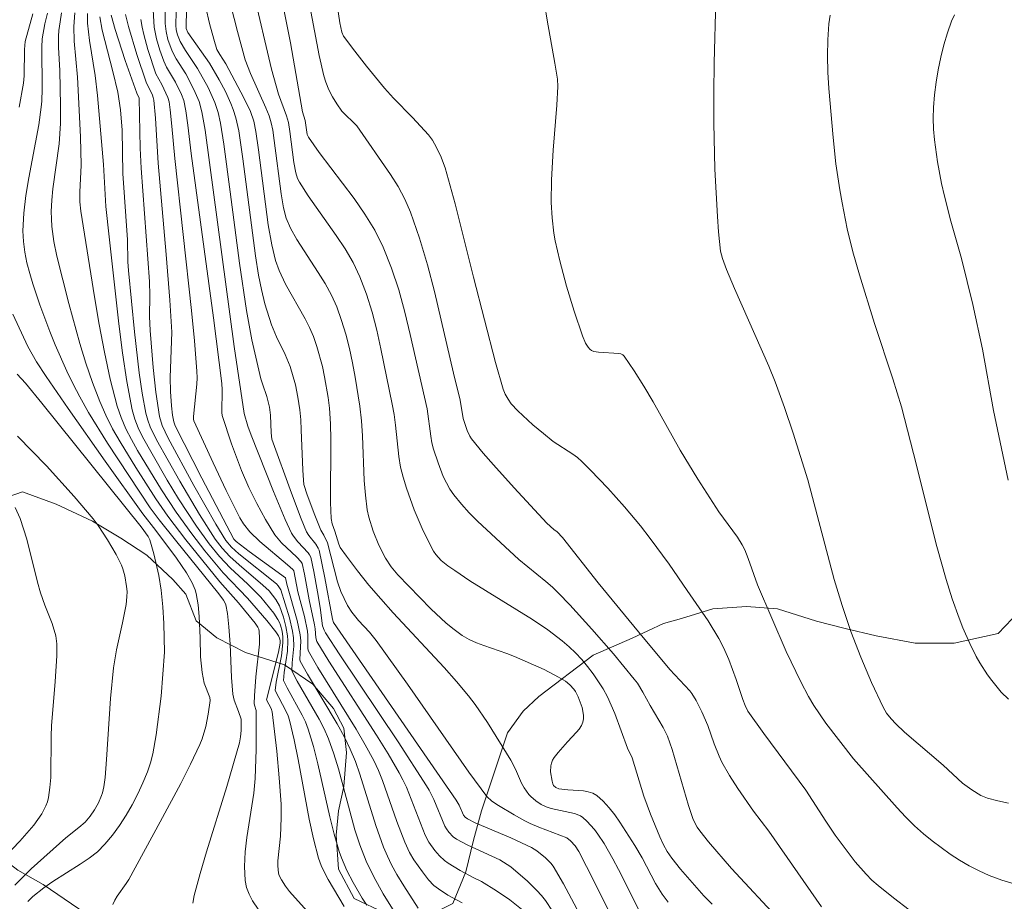
# Model space of a CAD drawing. Units: metres. Extents: x 281196 to 281711, y 1663808 to 1664373.
# Drawn here: x 281341 to 281388, y 1663896 to 1663938 of the extents above; entities that cross this region are included whole.
import ezdxf

# ---------------------------------------------------------------- set-up
doc = ezdxf.new("R2010")
doc.units = ezdxf.units.M
doc.header["$MEASUREMENT"] = 0
for name, color, linetype, lineweight, true_color in [('Curvas_Intermediarias', 7, 'Continuous', 9, 0x783c14), ('Curvas_Mestras', 7, 'Continuous', 20, 0x783c14), ('Vegetacao', 7, 'Orla8', 9, 0x00ff33)]:
    doc.layers.add(name, color=color, linetype=linetype, lineweight=lineweight, true_color=true_color)
doc.styles.get("Standard").update_dxf_attribs({"font": 'arial.ttf'})
doc.linetypes.add('Orla8', pattern='A,6,-0.5,["V",Standard,S=1,R=0,X=-0.5,Y=-1],-0.5,6,-0.5,["V",Standard,S=1,R=0,X=-0.5,Y=-1],-0.5', length=14)

msp = doc.modelspace()

# ---------------------------------------------------------------- linework, layer by layer
at = {"layer": 'Curvas_Intermediarias', "flags": 128}
for points, elevation in [([(281377.454, 1663895.036), (281375.095, 1663897.584), (281373.99, 1663898.858), (281373.571, 1663899.384), (281373.44, 1663899.571), (281373.324, 1663899.77), (281373.228, 1663899.979), (281373.016, 1663900.616), (281372.229, 1663903.3), (281372.018, 1663903.942), (281371.804, 1663904.367), (281371.177, 1663905.421), (281370.821, 1663906.074), (281370.562, 1663906.494), (281370.415, 1663906.691), (281369.412, 1663907.908), (281368.377, 1663909.103), (281367.311, 1663910.269), (281366.767, 1663910.839), (281366.469, 1663911.128), (281366.156, 1663911.403), (281364.861, 1663912.457), (281362.868, 1663914.298), (281362.467, 1663914.705), (281362.086, 1663915.126), (281361.732, 1663915.564), (281361.54, 1663915.844), (281361.37, 1663916.142), (281361.219, 1663916.454), (281360.963, 1663917.104), (281360.75, 1663917.763), (281360.669, 1663918.078), (281360.611, 1663918.399), (281360.438, 1663919.704), (281359.628, 1663923.284), (281359.367, 1663924.367), (281359.073, 1663925.436), (281358.731, 1663926.483), (281358.325, 1663927.499), (281357.92, 1663928.306), (281357.446, 1663929.081), (281356.922, 1663929.834), (281355.249, 1663932.044), (281354.72, 1663932.794), (281354.667, 1663932.923), (281354.572, 1663933.585), (281354.445, 1663934.007), (281353.864, 1663937.334), (281353.174, 1663940.795)], 168), ([(281374.17, 1663895.868), (281373.757, 1663896.254), (281372.64, 1663897.546), (281372.214, 1663898.078), (281372.002, 1663898.389), (281371.822, 1663898.72), (281371.646, 1663899.102), (281371.191, 1663900.195), (281370.879, 1663901.055), (281370.303, 1663902.909), (281370.082, 1663903.365), (281369.471, 1663905.033), (281369.307, 1663905.444), (281369.124, 1663905.842), (281368.914, 1663906.224), (281368.434, 1663906.948), (281368.168, 1663907.297), (281367.886, 1663907.634), (281367.587, 1663907.956), (281367.273, 1663908.258), (281366.944, 1663908.539), (281366.243, 1663909.065), (281365.515, 1663909.559), (281362.502, 1663911.428), (281361.768, 1663911.919), (281361.439, 1663912.152), (281361.122, 1663912.407), (281360.853, 1663912.699), (281360.747, 1663912.863), (281360.25, 1663913.835), (281359.811, 1663914.852), (281359.438, 1663915.895), (281359.281, 1663916.42), (281359.165, 1663916.909), (281359.082, 1663917.408), (281358.917, 1663918.926), (281358.851, 1663919.43), (281358.761, 1663919.929), (281358.215, 1663922.602), (281358.014, 1663923.49), (281357.787, 1663924.366), (281357.52, 1663925.225), (281357.204, 1663926.062), (281356.876, 1663926.75), (281356.489, 1663927.414), (281356.062, 1663928.06), (281354.71, 1663929.967), (281354.293, 1663930.619), (281354.205, 1663930.794), (281354.114, 1663931.077), (281354.023, 1663931.566), (281353.832, 1663933.061), (281353.761, 1663933.493), (281353.661, 1663933.823), (281353.282, 1663934.86), (281352.954, 1663936.063), (281352.062, 1663939.83)], 167), ([(281367.779, 1663895.399), (281367.006, 1663896.837), (281366.503, 1663897.689), (281366.392, 1663897.828), (281366.138, 1663898.084), (281365.718, 1663898.421), (281365.462, 1663898.584), (281364.466, 1663899.048), (281362.758, 1663899.784), (281362.383, 1663899.962), (281362.275, 1663900.047), (281362.194, 1663900.15), (281361.977, 1663900.634), (281361.842, 1663900.871), (281355.928, 1663909.428), (281355.88, 1663909.582), (281355.518, 1663911.579), (281355.241, 1663912.911), (281355.197, 1663913.009), (281355.08, 1663913.193), (281354.737, 1663913.611), (281354.629, 1663913.795), (281354.378, 1663914.409), (281353.903, 1663915.652), (281352.966, 1663918.256), (281352.935, 1663918.559), (281352.901, 1663919.41), (281352.852, 1663919.791), (281352.721, 1663920.311), (281352.506, 1663920.909), (281352.433, 1663921.152), (281352.007, 1663923.024), (281351.744, 1663924.439), (281351.412, 1663926.724), (281350.964, 1663930.161), (281350.649, 1663932.45), (281350.492, 1663933.47), (281350.379, 1663933.971), (281350.218, 1663934.46), (281349.895, 1663935.177), (281349.391, 1663936.094), (281348.811, 1663936.955), (281348.551, 1663937.398), (281348.415, 1663937.725), (281348.359, 1663937.956), (281348.339, 1663938.189), (281348.372, 1663939.48)], 163), ([(281388.422, 1663900.724), (281387.919, 1663900.833), (281387.422, 1663900.96), (281387.105, 1663901.085), (281386.661, 1663901.358), (281386.218, 1663901.694), (281385.291, 1663902.56), (281383.429, 1663904.144), (281383.01, 1663904.539), (281382.774, 1663904.786), (281382.562, 1663905.052), (281382.39, 1663905.341), (281381.836, 1663906.536), (281381.32, 1663907.755), (281380.843, 1663908.99), (281380.414, 1663910.235), (281380.043, 1663911.497), (281378.772, 1663916.288), (281378.069, 1663918.533), (281377.65, 1663919.774), (281377.196, 1663921.002), (281376.89, 1663921.76), (281375.238, 1663925.5), (281374.851, 1663926.423), (281374.658, 1663926.94), (281374.567, 1663927.294), (281374.471, 1663928.224), (281374.413, 1663928.977), (281374.298, 1663931.246), (281374.242, 1663933.48), (281374.243, 1663934.922), (281374.266, 1663936.365), (281374.336, 1663939.382)], 172), ([(281340.791, 1663934.233), (281340.999, 1663935.382), (281341.032, 1663935.739), (281341.051, 1663937.016), (281341.081, 1663937.39), (281341.452, 1663938.733)], 152), ([(281349.161, 1663895.908), (281349.227, 1663896.281), (281349.513, 1663897.334), (281349.82, 1663898.384), (281350.79, 1663901.526), (281351.399, 1663903.628), (281351.457, 1663903.92), (281351.483, 1663904.219), (281351.482, 1663904.765), (281351.362, 1663905.14), (281351.15, 1663905.689), (281351.084, 1663905.97), (281351.016, 1663906.766), (281350.959, 1663908.372), (281350.9, 1663909.206), (281350.829, 1663909.855), (281350.745, 1663910.275), (281350.719, 1663910.354), (281350.635, 1663910.501), (281350.408, 1663910.805), (281348.317, 1663913.387), (281347.542, 1663914.367), (281347.109, 1663914.949), (281345.052, 1663918.056), (281344.142, 1663919.538), (281343.717, 1663920.295), (281343.397, 1663920.905), (281343.093, 1663921.524), (281342.528, 1663922.787), (281342.268, 1663923.428), (281341.793, 1663924.722), (281341.458, 1663925.721), (281341.304, 1663926.229), (281341.17, 1663926.741), (281341.066, 1663927.256), (281340.998, 1663927.771), (281340.976, 1663928.286), (281341.017, 1663929.132), (281341.117, 1663929.979), (281341.257, 1663930.828), (281341.737, 1663933.38), (281341.857, 1663934.232), (281341.884, 1663934.529), (281341.902, 1663935.124), (281341.889, 1663937.127), (281341.907, 1663937.528), (281342.04, 1663938.244), (281342.163, 1663938.76)], 153), ([(281352.922, 1663894.714), (281352.037, 1663896.021), (281351.867, 1663896.338), (281351.74, 1663896.663), (281351.671, 1663897), (281351.643, 1663897.68), (281351.681, 1663898.373), (281351.763, 1663899.075), (281352.088, 1663901.202), (281352.156, 1663901.907), (281352.203, 1663903.314), (281352.206, 1663905.192), (281352.12, 1663905.448), (281352.111, 1663905.519), (281352.125, 1663905.885), (281352.199, 1663906.804), (281352.361, 1663908.381), (281352.369, 1663908.69), (281352.353, 1663908.993), (281352.331, 1663909.1), (281352.286, 1663909.202), (281352.154, 1663909.396), (281351.354, 1663910.369), (281350.458, 1663911.386), (281349.636, 1663912.387), (281348.827, 1663913.399), (281347.955, 1663914.546), (281347.377, 1663915.373), (281346.421, 1663916.885), (281345.656, 1663918.124), (281345.299, 1663918.754), (281344.97, 1663919.397), (281344.678, 1663920.055), (281344.325, 1663920.976), (281344.006, 1663921.913), (281343.715, 1663922.863), (281343.19, 1663924.783), (281342.614, 1663927.059), (281342.47, 1663927.771), (281342.376, 1663928.491), (281342.351, 1663928.852), (281342.345, 1663929.211), (281342.368, 1663929.754), (281342.42, 1663930.297), (281342.716, 1663932.473), (281342.782, 1663933.443), (281342.789, 1663934.294), (281342.755, 1663936), (281342.697, 1663937.103), (281342.69, 1663937.653), (281342.708, 1663937.926), (281342.764, 1663938.35), (281342.839, 1663938.772)], 154), ([(281356.441, 1663895.743), (281355.667, 1663897.048), (281355.492, 1663897.382), (281355.34, 1663897.724), (281355.217, 1663898.076), (281354.97, 1663899.008), (281354.761, 1663899.954), (281354.226, 1663902.825), (281354.033, 1663903.778), (281353.809, 1663904.719), (281353.741, 1663904.932), (281353.653, 1663905.139), (281353.115, 1663906.152), (281353.177, 1663906.555), (281353.424, 1663907.812), (281353.499, 1663908.441), (281353.497, 1663908.725), (281353.457, 1663909.011), (281353.379, 1663909.287), (281353.327, 1663909.416), (281353.248, 1663909.572), (281353.053, 1663909.871), (281352.429, 1663910.636), (281351.799, 1663911.265), (281350.95, 1663912.048), (281350.442, 1663912.604), (281349.943, 1663913.213), (281349.339, 1663914.067), (281348.476, 1663915.38), (281347.93, 1663916.274), (281347.193, 1663917.54), (281346.73, 1663918.364), (281346.53, 1663918.787), (281346.364, 1663919.22), (281346.242, 1663919.665), (281345.981, 1663921.03), (281345.767, 1663922.41), (281345.589, 1663923.801), (281345.137, 1663927.997), (281344.967, 1663929.454), (281344.863, 1663931.476), (281344.567, 1663934.795), (281344.452, 1663935.767), (281344.182, 1663937.443), (281344.091, 1663938.283), (281344.092, 1663938.75)], 156), ([(281360.013, 1663895.672), (281359.314, 1663896.736), (281358.985, 1663897.282), (281358.723, 1663897.762), (281358.524, 1663898.177), (281358.344, 1663898.601), (281357.971, 1663899.642), (281357.205, 1663902.116), (281356.987, 1663902.722), (281356.739, 1663903.316), (281356.437, 1663903.937), (281356.106, 1663904.546), (281354.674, 1663906.93), (281354.32, 1663907.565), (281354.309, 1663907.638), (281354.319, 1663907.939), (281354.354, 1663908.539), (281354.33, 1663908.834), (281354.181, 1663909.514), (281353.683, 1663911.274), (281353.626, 1663911.566), (281351.865, 1663912.841), (281351.238, 1663913.327), (281351.133, 1663913.439), (281349.59, 1663916.377), (281348.303, 1663918.899), (281348.238, 1663919.079), (281348.179, 1663919.398), (281348.124, 1663919.857), (281348.079, 1663920.551), (281348.073, 1663921.219), (281348.137, 1663922.967), (281348.14, 1663923.403), (281348.058, 1663924.94), (281347.88, 1663927.138), (281347.487, 1663931.535), (281347.356, 1663933.706), (281347.284, 1663934.569), (281347.256, 1663934.696), (281347.209, 1663934.819), (281346.905, 1663935.439), (281346.467, 1663936.772), (281346.064, 1663938.114), (281345.92, 1663938.69)], 159), ([(281364.978, 1663895.616), (281364.424, 1663896.064), (281363.78, 1663896.498), (281363.05, 1663896.949), (281362.691, 1663897.127), (281362.03, 1663897.487), (281361.456, 1663897.832), (281361.279, 1663897.964), (281361.035, 1663898.186), (281360.813, 1663898.438), (281360.519, 1663898.843), (281360.344, 1663899.184), (281359.438, 1663901.489), (281359.275, 1663901.843), (281359.094, 1663902.188), (281358.558, 1663903.099), (281358.002, 1663904), (281355.703, 1663907.563), (281355.123, 1663908.501), (281355.082, 1663908.679), (281355.046, 1663909.111), (281355.014, 1663909.303), (281354.753, 1663910.518), (281354.536, 1663911.746), (281354.424, 1663912.26), (281354.359, 1663912.358), (281354.164, 1663912.56), (281353.428, 1663913.26), (281353.261, 1663913.448), (281353.111, 1663913.648), (281352.655, 1663914.381), (281352.24, 1663915.146), (281351.861, 1663915.93), (281351.501, 1663916.743), (281351.014, 1663918.022), (281350.565, 1663919.39), (281350.553, 1663919.54), (281350.569, 1663920.625), (281350.549, 1663920.935), (281350.147, 1663924.097), (281349.08, 1663931.996), (281348.924, 1663933.375), (281348.825, 1663934.059), (281348.718, 1663934.551), (281348.606, 1663934.852), (281348.325, 1663935.435), (281347.896, 1663936.153), (281347.756, 1663936.452), (281347.572, 1663936.984), (281347.412, 1663937.527), (281347.302, 1663938.079), (281347.273, 1663938.357), (281347.248, 1663938.914)], 161), ([(281366.47, 1663895.528), (281366.135, 1663896.031), (281365.942, 1663896.283), (281365.729, 1663896.521), (281365.265, 1663896.967), (281364.467, 1663897.665), (281363.945, 1663897.991), (281362.395, 1663898.704), (281361.849, 1663898.994), (281361.69, 1663899.11), (281361.483, 1663899.328), (281361.364, 1663899.485), (281361.288, 1663899.619), (281360.754, 1663900.897), (281360.538, 1663901.342), (281360.414, 1663901.555), (281359.049, 1663903.675), (281356.242, 1663907.872), (281355.548, 1663908.925), (281355.483, 1663909.047), (281355.403, 1663909.267), (281355.284, 1663910.148), (281355.158, 1663910.893), (281354.983, 1663911.881), (281354.838, 1663912.572), (281354.782, 1663912.682), (281354.707, 1663912.783), (281354.219, 1663913.302), (281353.998, 1663913.574), (281353.911, 1663913.725), (281353.605, 1663914.382), (281353.035, 1663915.723), (281351.968, 1663918.445), (281351.814, 1663918.879), (281351.626, 1663919.49), (281351.154, 1663922.708), (281349.747, 1663933.124), (281349.595, 1663934.016), (281349.461, 1663934.507), (281349.214, 1663935.089), (281348.82, 1663935.84), (281348.356, 1663936.56), (281348.162, 1663936.935), (281347.959, 1663937.493), (281347.867, 1663937.879), (281347.828, 1663938.269), (281347.829, 1663939.034)], 162), ([(281370.344, 1663893.244), (281368.116, 1663897.674), (281367.736, 1663898.397), (281367.561, 1663898.671), (281367.349, 1663898.915), (281367.171, 1663899.058), (281365.817, 1663899.568), (281365.405, 1663899.747), (281365.144, 1663899.879), (281364.628, 1663900.16), (281363.873, 1663900.613), (281363.558, 1663900.818), (281363.31, 1663901.041), (281362.453, 1663902.219), (281359.488, 1663906.452), (281357.985, 1663908.553), (281357.657, 1663908.952), (281357.129, 1663909.524), (281356.809, 1663909.927), (281356.611, 1663910.24), (281356.438, 1663910.57), (281356.291, 1663910.912), (281356.131, 1663911.38), (281355.643, 1663913.252), (281355.472, 1663913.623), (281355.327, 1663913.862), (281355.028, 1663914.587), (281354.657, 1663915.565), (281354.51, 1663916.067), (281354.48, 1663916.274), (281354.447, 1663916.757), (281354.382, 1663918.699), (281354.354, 1663919.182), (281354.308, 1663919.664), (281354.219, 1663920.268), (281354.094, 1663920.868), (281353.842, 1663921.749), (281353.605, 1663922.329), (281353.187, 1663923.179), (281352.945, 1663923.758), (281352.633, 1663924.768), (281352.462, 1663925.454), (281352.326, 1663926.146), (281352.179, 1663927.075), (281351.569, 1663931.745), (281351.368, 1663933.097), (281351.237, 1663933.72), (281351.108, 1663934.121), (281350.991, 1663934.412), (281350.727, 1663934.983), (281350.434, 1663935.543), (281349.961, 1663936.347), (281348.918, 1663937.835), (281348.842, 1663938.029), (281348.837, 1663938.343), (281348.866, 1663939.041)], 164), ([(281372.045, 1663895.95), (281371.75, 1663896.348), (281371.433, 1663896.85), (281370.795, 1663898.09), (281370.445, 1663898.69), (281369.725, 1663899.801), (281369.471, 1663900.162), (281369.203, 1663900.503), (281368.917, 1663900.814), (281368.61, 1663901.086), (281368.418, 1663901.199), (281368.2, 1663901.27), (281367.964, 1663901.311), (281367.213, 1663901.363), (281366.778, 1663901.415), (281366.629, 1663901.483), (281366.523, 1663901.574), (281366.485, 1663901.649), (281366.453, 1663901.787), (281366.384, 1663902.229), (281366.391, 1663902.518), (281366.421, 1663902.652), (281366.477, 1663902.788), (281366.555, 1663902.917), (281366.752, 1663903.164), (281367.2, 1663903.683), (281367.637, 1663904.138), (281367.765, 1663904.294), (281367.869, 1663904.456), (281367.937, 1663904.627), (281367.965, 1663904.79), (281367.964, 1663904.964), (281367.896, 1663905.328), (281367.708, 1663905.85), (281367.579, 1663906.095), (281367.499, 1663906.212), (281367.312, 1663906.427), (281367.094, 1663906.6), (281366.764, 1663906.797), (281366.074, 1663907.153), (281364.642, 1663907.791), (281364.282, 1663907.935), (281363.171, 1663908.307), (281362.809, 1663908.443), (281362.462, 1663908.601), (281362.134, 1663908.792), (281361.733, 1663909.08), (281361.349, 1663909.396), (281360.618, 1663910.085), (281359.03, 1663911.711), (281358.702, 1663912.097), (281358.429, 1663912.514), (281358.11, 1663913.149), (281357.836, 1663913.815), (281357.631, 1663914.501), (281357.56, 1663914.848), (281357.467, 1663915.551), (281357.413, 1663916.262), (281357.333, 1663918.413), (281357.285, 1663919.128), (281357.201, 1663919.836), (281356.976, 1663921.228), (281356.844, 1663921.923), (281356.694, 1663922.615), (281356.52, 1663923.297), (281356.318, 1663923.968), (281356.084, 1663924.624), (281355.831, 1663925.19), (281355.531, 1663925.738), (281355.201, 1663926.273), (281354.167, 1663927.862), (281353.859, 1663928.407), (281353.658, 1663928.887), (281353.524, 1663929.392), (281353.407, 1663930.069), (281353.079, 1663932.622), (281353.003, 1663933.131), (281352.931, 1663933.477), (281352.828, 1663933.815), (281352.672, 1663934.203), (281351.928, 1663935.853), (281351.671, 1663936.508), (281351.302, 1663937.872), (281350.99, 1663939.131)], 166), ([(281379.429, 1663895.738), (281376.891, 1663899.375), (281376.157, 1663900.342), (281375.406, 1663901.432), (281374.999, 1663902.058), (281374.63, 1663902.703), (281374.495, 1663902.986), (281374.266, 1663903.573), (281373.948, 1663904.469), (281373.666, 1663905.127), (281373.396, 1663905.666), (281373.187, 1663906.006), (281373.089, 1663906.139), (281372.126, 1663907.158), (281370.614, 1663908.969), (281368.67, 1663911.328), (281366.949, 1663913.513), (281366.697, 1663913.78), (281366.542, 1663913.898), (281366.202, 1663914.2), (281364.631, 1663915.9), (281363.631, 1663917.007), (281363.145, 1663917.57), (281362.581, 1663918.263), (281362.503, 1663918.393), (281362.373, 1663918.671), (281362.181, 1663919.247), (281362.03, 1663920.123), (281361.71, 1663921.426), (281360.792, 1663925.355), (281360.453, 1663926.651), (281360.073, 1663927.929), (281359.639, 1663929.184), (281359.366, 1663929.81), (281359.04, 1663930.414), (281358.673, 1663931), (281357.047, 1663933.338), (281356.34, 1663934.038), (281356.087, 1663934.388), (281355.885, 1663934.724), (281355.708, 1663935.072), (281355.566, 1663935.433), (281355.47, 1663935.751), (281355.246, 1663936.729), (281354.796, 1663939.099)], 169), ([(281388.754, 1663896.826), (281388.115, 1663897.014), (281387.494, 1663897.244), (281387.011, 1663897.462), (281386.538, 1663897.709), (281386.074, 1663897.981), (281385.622, 1663898.273), (281384.754, 1663898.908), (281384.341, 1663899.244), (281383.898, 1663899.639), (281383.474, 1663900.059), (281383.065, 1663900.496), (281380.97, 1663902.856), (281379.643, 1663904.583), (281379.063, 1663905.424), (281378.803, 1663905.862), (281378.427, 1663906.57), (281377.731, 1663908.02), (281376.343, 1663911.228), (281375.893, 1663912.505), (281375.731, 1663912.922), (281375.615, 1663913.162), (281375.383, 1663913.523), (281374.488, 1663914.752), (281373.47, 1663916.327), (281372.628, 1663917.725), (281371.319, 1663920.04), (281370.873, 1663920.797), (281370.414, 1663921.535), (281369.933, 1663922.243), (281369.861, 1663922.312), (281369.77, 1663922.352), (281369.664, 1663922.373), (281368.694, 1663922.431), (281368.459, 1663922.474), (281368.358, 1663922.522), (281368.272, 1663922.589), (281368.194, 1663922.673), (281368.063, 1663922.877), (281367.919, 1663923.218), (281367.523, 1663924.409), (281367.154, 1663925.614), (281366.983, 1663926.22), (281366.825, 1663926.829), (281366.607, 1663927.8), (281366.545, 1663928.165), (281366.454, 1663928.9), (281366.411, 1663929.639), (281366.424, 1663930.728), (281366.512, 1663932.169), (281366.687, 1663934.332), (281366.736, 1663935.228), (281366.714, 1663935.579), (281366.594, 1663936.358), (281366.214, 1663938.431), (281366.102, 1663939.123)], 171), ([(281388.415, 1663916.283), (281387.701, 1663919.626), (281387.181, 1663922.584), (281386.715, 1663924.736), (281386.174, 1663926.947), (281385.658, 1663928.75), (281385.342, 1663929.957), (281385.212, 1663930.566), (281385.019, 1663931.604), (281384.867, 1663932.654), (281384.821, 1663933.179), (281384.802, 1663933.703), (281384.815, 1663934.223), (281384.865, 1663934.825), (281384.941, 1663935.431), (281385.043, 1663936.037), (281385.169, 1663936.639), (281385.32, 1663937.234), (281385.495, 1663937.816), (281385.693, 1663938.382), (281385.831, 1663938.688)], 174), ([(281357.532, 1663895.82), (281357.306, 1663896.151), (281356.881, 1663896.897), (281356.576, 1663897.483), (281356.312, 1663898.085), (281356.205, 1663898.394), (281355.966, 1663899.226), (281355.756, 1663900.069), (281355.178, 1663902.617), (281354.962, 1663903.457), (281354.714, 1663904.286), (281354.584, 1663904.632), (281354.427, 1663904.968), (281353.694, 1663906.273), (281353.517, 1663906.624), (281353.555, 1663907.018), (281353.71, 1663908.041), (281353.729, 1663908.55), (281353.712, 1663908.777), (281353.636, 1663909.234), (281353.52, 1663909.685), (281353.334, 1663910.23), (281353.151, 1663910.533), (281352.827, 1663910.94), (281352.527, 1663911.224), (281351.386, 1663912.198), (281350.947, 1663912.604), (281350.576, 1663913.003), (281350.241, 1663913.435), (281349.481, 1663914.63), (281348.528, 1663916.223), (281347.408, 1663918.217), (281347.106, 1663918.845), (281346.987, 1663919.169), (281346.9, 1663919.5), (281346.722, 1663920.466), (281346.575, 1663921.442), (281346.348, 1663923.411), (281346.059, 1663926.375), (281346.032, 1663926.792), (281346.011, 1663927.839), (281345.796, 1663931.046), (281345.756, 1663933.125), (281345.683, 1663934.111), (281345.549, 1663934.958), (281345.312, 1663935.955), (281344.92, 1663937.443), (281344.801, 1663937.94), (281344.678, 1663938.576)], 157), ([(281359.227, 1663894.908), (281358.317, 1663896.361), (281357.869, 1663897.175), (281357.5, 1663897.931), (281357.193, 1663898.712), (281356.966, 1663899.438), (281356.17, 1663902.381), (281355.945, 1663903.106), (281355.689, 1663903.819), (281355.48, 1663904.301), (281355.243, 1663904.771), (281354.179, 1663906.604), (281353.919, 1663907.095), (281353.937, 1663907.48), (281354.021, 1663908.284), (281354.006, 1663908.681), (281353.954, 1663909.002), (281353.807, 1663909.642), (281353.399, 1663910.995), (281353.269, 1663911.194), (281353.182, 1663911.286), (281351.376, 1663912.735), (281351.02, 1663913.047), (281350.743, 1663913.363), (281350.268, 1663914.154), (281349.21, 1663916.02), (281347.975, 1663918.302), (281347.684, 1663918.911), (281347.559, 1663919.336), (281347.371, 1663920.506), (281347.243, 1663921.692), (281347.102, 1663923.477), (281347.078, 1663924.151), (281347.084, 1663925.164), (281347.069, 1663925.839), (281346.67, 1663931.299), (281346.631, 1663932.257), (281346.57, 1663934.672), (281346.463, 1663934.913), (281345.908, 1663936.483), (281345.42, 1663937.979), (281345.227, 1663938.664)], 158), ([(281388.434, 1663905.735), (281388.082, 1663906.065), (281387.623, 1663906.622), (281387.423, 1663906.901), (281387.05, 1663907.484), (281386.877, 1663907.785), (281386.561, 1663908.403), (281386.228, 1663909.169), (281386.049, 1663909.627), (281385.72, 1663910.558), (281385.425, 1663911.5), (281384.983, 1663913.086), (281383.863, 1663917.567), (281383.273, 1663919.8), (281382.862, 1663921.148), (281381.974, 1663923.826), (281381.256, 1663926.155), (281380.938, 1663927.264), (281380.665, 1663928.384), (281380.417, 1663929.628), (281380.308, 1663930.255), (281380.122, 1663931.512), (281379.983, 1663932.774), (281379.78, 1663935.131), (281379.736, 1663935.918), (281379.716, 1663936.703), (281379.729, 1663937.482), (281379.783, 1663938.253), (281379.836, 1663938.67)], 173), ([(281345.301, 1663895.842), (281345.396, 1663896.048), (281345.52, 1663896.25), (281345.951, 1663896.851), (281346.075, 1663897.056), (281347.587, 1663899.817), (281348.576, 1663901.666), (281349.047, 1663902.6), (281349.495, 1663903.542), (281349.61, 1663903.822), (281349.783, 1663904.408), (281349.903, 1663905.009), (281349.998, 1663905.673), (281349.971, 1663905.804), (281349.704, 1663906.509), (281349.608, 1663907.013), (281349.534, 1663907.771), (281349.517, 1663908.678), (281349.466, 1663909.707), (281349.421, 1663910.269), (281349.327, 1663910.817), (281349.276, 1663910.991), (281349.132, 1663911.328), (281348.852, 1663911.811), (281348.38, 1663912.518), (281347.382, 1663913.856), (281346.756, 1663914.658), (281344.944, 1663917.185), (281343.154, 1663919.727), (281342.095, 1663921.274), (281341.635, 1663921.978), (281341.222, 1663922.704), (281340.498, 1663924.273)], 152), ([(281341.211, 1663895.986), (281341.449, 1663896.223), (281341.988, 1663896.65), (281342.411, 1663896.948), (281343.741, 1663897.779), (281344.167, 1663898.071), (281344.564, 1663898.388), (281344.923, 1663898.742), (281345.288, 1663899.181), (281345.628, 1663899.648), (281345.944, 1663900.14), (281346.236, 1663900.649), (281346.505, 1663901.172), (281346.75, 1663901.701), (281346.972, 1663902.231), (281347.12, 1663902.661), (281347.233, 1663903.105), (281347.388, 1663904.018), (281347.629, 1663905.871), (281347.795, 1663907.991), (281347.763, 1663909.367), (281347.719, 1663910.179), (281347.636, 1663910.986), (281347.519, 1663911.684), (281347.276, 1663912.721), (281347.083, 1663913.399), (281347.012, 1663913.558), (281346.666, 1663914.032), (281341.882, 1663919.982), (281341.102, 1663920.947), (281340.695, 1663921.386)], 151), ([(281339.407, 1663897.411), (281340.829, 1663898.898), (281341.173, 1663899.278), (281341.5, 1663899.67), (281341.883, 1663900.202), (281342.087, 1663900.588), (281342.162, 1663900.789), (281342.212, 1663900.993), (281342.279, 1663901.473), (281342.315, 1663901.962), (281342.335, 1663903.95), (281342.354, 1663904.445), (281342.536, 1663906.586), (281342.615, 1663907.825), (281342.618, 1663908.401), (281342.566, 1663908.774), (281342.386, 1663909.371), (281342.037, 1663910.252), (281341.824, 1663910.846), (281341.678, 1663911.358), (281341.163, 1663913.427), (281341.012, 1663913.935), (281340.838, 1663914.433), (281340.597, 1663914.959)], 149)]:
    msp.add_lwpolyline(points, dxfattribs=dict(at, elevation=elevation))
at = {"layer": 'Curvas_Mestras', "flags": 128}
for points, elevation in [([(281383.653, 1663895.592), (281382.895, 1663896.167), (281382.154, 1663896.76), (281381.857, 1663897.021), (281381.577, 1663897.302), (281381.053, 1663897.903), (281380.08, 1663899.179), (281379.628, 1663899.856), (281378.675, 1663901.342), (281376.646, 1663904.075), (281375.88, 1663905.154), (281375.744, 1663905.425), (281375.632, 1663905.707), (281375.317, 1663906.679), (281374.967, 1663907.64), (281374.712, 1663908.224), (281374.483, 1663908.658), (281373.97, 1663909.497), (281372.967, 1663910.969), (281372.09, 1663912.23), (281371.183, 1663913.467), (281370.712, 1663914.072), (281369.946, 1663914.998), (281369.143, 1663915.895), (281368.309, 1663916.76), (281367.88, 1663917.178), (281367.672, 1663917.36), (281367.449, 1663917.527), (281366.513, 1663918.142), (281366.035, 1663918.518), (281365.53, 1663918.944), (281364.806, 1663919.616), (281364.492, 1663919.952), (281364.334, 1663920.173), (281364.204, 1663920.412), (281364.106, 1663920.663), (281363.731, 1663921.941), (281362.67, 1663926.054), (281361.786, 1663929.574), (281361.303, 1663931.319), (281361.086, 1663931.904), (281360.802, 1663932.461), (281360.696, 1663932.638), (281360.506, 1663932.9), (281359.73, 1663933.737), (281358.826, 1663934.671), (281358.392, 1663935.153), (281357.52, 1663936.208), (281356.958, 1663936.927), (281356.417, 1663937.656), (281356.331, 1663937.838), (281356.229, 1663938.295), (281355.823, 1663941.111)], 170), ([(281354.656, 1663895.517), (281353.82, 1663896.472), (281353.628, 1663896.722), (281353.428, 1663897.026), (281353.323, 1663897.243), (281353.288, 1663897.355), (281353.254, 1663897.702), (281353.259, 1663897.939), (281353.373, 1663899.142), (281353.414, 1663900.017), (281353.406, 1663900.672), (281353.313, 1663901.946), (281353.2, 1663903.22), (281352.978, 1663905.117), (281352.928, 1663905.283), (281352.712, 1663905.691), (281353.282, 1663907.995), (281353.366, 1663908.434), (281353.361, 1663908.554), (281353.333, 1663908.673), (281353.281, 1663908.779), (281353.152, 1663908.969), (281352.721, 1663909.52), (281351.793, 1663910.596), (281350.627, 1663911.808), (281349.741, 1663912.867), (281349.11, 1663913.687), (281348.358, 1663914.736), (281347.649, 1663915.813), (281346.502, 1663917.708), (281346.207, 1663918.226), (281345.937, 1663918.752), (281345.704, 1663919.291), (281345.518, 1663919.845), (281345.185, 1663921.136), (281344.9, 1663922.444), (281344.652, 1663923.765), (281344.429, 1663925.095), (281343.763, 1663929.234), (281343.724, 1663929.684), (281343.714, 1663930.136), (281343.781, 1663931.435), (281343.75, 1663932.803), (281343.611, 1663935.68), (281343.448, 1663937.418), (281343.427, 1663938.111), (281343.482, 1663938.769)], 155), ([(281370.7, 1663895.452), (281369.657, 1663897.529), (281369.385, 1663898.042), (281368.958, 1663898.777), (281368.654, 1663899.236), (281368.49, 1663899.456), (281368.134, 1663899.86), (281367.941, 1663900.037), (281367.82, 1663900.118), (281367.539, 1663900.225), (281366.417, 1663900.471), (281366.171, 1663900.541), (281365.926, 1663900.666), (281365.669, 1663900.837), (281365.434, 1663901.038), (281365.329, 1663901.148), (281365.105, 1663901.467), (281364.99, 1663901.681), (281364.687, 1663902.357), (281364.462, 1663902.794), (281363.35, 1663904.606), (281362.749, 1663905.479), (281362.426, 1663905.898), (281361.851, 1663906.585), (281361.255, 1663907.256), (281358.801, 1663909.884), (281358.204, 1663910.555), (281357.636, 1663911.226), (281357.085, 1663911.911), (281356.555, 1663912.61), (281356.256, 1663913.038), (281356.192, 1663913.198), (281356.002, 1663913.819), (281355.871, 1663914.168), (281355.812, 1663914.437), (281355.791, 1663915.194), (281355.807, 1663918.237), (281355.785, 1663918.995), (281355.731, 1663919.749), (281355.674, 1663920.248), (281355.506, 1663921.245), (281355.396, 1663921.74), (281355.125, 1663922.713), (281354.963, 1663923.186), (281354.782, 1663923.623), (281354.569, 1663924.047), (281353.619, 1663925.709), (281353.315, 1663926.373), (281353.146, 1663926.856), (281352.956, 1663927.603), (281352.791, 1663928.571), (281352.325, 1663932.184), (281352.192, 1663933.068), (281352.089, 1663933.556), (281351.931, 1663934.025), (281351.619, 1663934.691), (281350.747, 1663936.318), (281350.452, 1663936.772), (281350.322, 1663937.004), (281350.164, 1663937.502), (281349.956, 1663938.261), (281349.792, 1663939.032)], 165), ([(281362.131, 1663895.921), (281361.44, 1663896.286), (281360.979, 1663896.592), (281360.767, 1663896.766), (281360.513, 1663897.039), (281360.212, 1663897.41), (281359.8, 1663897.999), (281359.587, 1663898.356), (281359.364, 1663898.846), (281358.984, 1663899.839), (281358.293, 1663901.82), (281358.094, 1663902.302), (281357.872, 1663902.773), (281357.461, 1663903.537), (281357.023, 1663904.289), (281355.181, 1663907.249), (281354.721, 1663908.034), (281354.702, 1663908.159), (281354.703, 1663908.799), (281354.684, 1663909.001), (281354.529, 1663909.708), (281354.219, 1663910.894), (281354.027, 1663911.911), (281353.976, 1663911.979), (281353.713, 1663912.205), (281352.379, 1663913.316), (281351.9, 1663913.79), (281351.597, 1663914.18), (281351.429, 1663914.461), (281350.767, 1663915.778), (281350.135, 1663917.113), (281349.212, 1663919.125), (281349.19, 1663919.213), (281349.192, 1663919.337), (281349.352, 1663920.898), (281349.363, 1663921.21), (281349.353, 1663921.522), (281349.235, 1663922.986), (281349.096, 1663924.45), (281348.29, 1663931.767), (281348.153, 1663933.325), (281348.069, 1663934.1), (281348.012, 1663934.484), (281347.956, 1663934.7), (281347.673, 1663935.323), (281347.379, 1663935.842), (281346.995, 1663937.012), (281346.799, 1663937.729), (281346.721, 1663938.09), (281346.66, 1663938.453)], 160), ([(281340.582, 1663896.78), (281341.382, 1663897.556), (281343.048, 1663899.051), (281343.67, 1663899.548), (281343.967, 1663899.806), (281344.217, 1663900.095), (281344.431, 1663900.408), (281344.615, 1663900.742), (281344.768, 1663901.086), (281344.815, 1663901.223), (281344.88, 1663901.509), (281344.933, 1663901.952), (281345.007, 1663902.832), (281345.199, 1663905.77), (281345.34, 1663907.233), (281345.486, 1663908.109), (281345.774, 1663909.414), (281345.944, 1663910.287), (281345.986, 1663910.658), (281345.991, 1663910.907), (281345.971, 1663911.152), (281345.882, 1663911.673), (281345.79, 1663912.013), (281345.729, 1663912.177), (281345.465, 1663912.692), (281345.056, 1663913.4), (281344.605, 1663914.085), (281344.361, 1663914.413), (281343.452, 1663915.481), (281342.108, 1663916.959), (281340.718, 1663918.396)], 150)]:
    msp.add_lwpolyline(points, dxfattribs=dict(at, elevation=elevation))
at = {"layer": 'Vegetacao', "flags": 128}
msp.add_lwpolyline([(281492.65, 1664368.194), (281492.832, 1664367.875), (281493.58, 1664366.586), (281494.453, 1664365.062), (281495.45, 1664363.421), (281496.448, 1664362.015), (281497.321, 1664360.726), (281498.194, 1664359.202), (281498.942, 1664357.913), (281499.316, 1664356.975), (281499.939, 1664355.569), (281500.686, 1664353.811), (281501.059, 1664352.756), (281501.682, 1664350.881), (281501.929, 1664349.123), (281502.301, 1664347.248), (281502.55, 1664345.959), (281502.672, 1664344.435), (281502.795, 1664342.795), (281502.292, 1664340.92), (281502.04, 1664339.397), (281501.663, 1664337.522), (281501.66, 1664335.998), (281502.407, 1664334.006), (281503.155, 1664332.6), (281504.154, 1664331.545), (281505.653, 1664330.958), (281507.276, 1664330.137), (281508.151, 1664329.668), (281509.65, 1664329.316), (281515.147, 1664327.908), (281516.396, 1664326.97), (281518.019, 1664326.032), (281519.518, 1664325.094), (281520.766, 1664324.156), (281521.515, 1664323.336), (281522.513, 1664322.281), (281523.887, 1664321.226), (281524.885, 1664320.171), (281526.009, 1664319.35), (281527.382, 1664318.178), (281529.005, 1664317.123), (281530.379, 1664316.536), (281531.628, 1664315.95), (281533.127, 1664315.129), (281534.501, 1664314.543), (281535.375, 1664314.191), (281536.874, 1664313.722), (281538.374, 1664313.37), (281539.498, 1664312.901), (281540.997, 1664312.549), (281543.496, 1664311.845), (281545.37, 1664311.61), (281546.744, 1664311.141), (281547.744, 1664310.906), (281549.493, 1664310.319), (281550.867, 1664310.085), (281552.491, 1664309.615), (281553.491, 1664309.498), (281554.99, 1664309.029), (281555.615, 1664308.794), (281556.489, 1664308.559), (281557.614, 1664308.09), (281559.238, 1664307.621), (281560.862, 1664306.917), (281561.986, 1664306.565), (281563.86, 1664305.744), (281565.608, 1664304.924), (281567.357, 1664304.103), (281568.481, 1664303.516), (281569.48, 1664302.813), (281570.229, 1664302.11), (281571.851, 1664300.82), (281572.849, 1664299.414), (281576.838, 1664291.912), (281577.711, 1664290.154), (281578.333, 1664288.631), (281578.955, 1664286.404), (281579.703, 1664284.88), (281580.45, 1664283.357), (281581.198, 1664281.95), (281582.321, 1664280.309), (281583.319, 1664278.903), (281583.817, 1664277.731), (281585.065, 1664276.324), (281586.562, 1664274.8), (281587.436, 1664273.745), (281588.309, 1664272.808), (281589.557, 1664271.284), (281590.68, 1664269.994), (281597.925, 1664267.297), (281600.425, 1664267.179), (281602.175, 1664267.178), (281603.675, 1664267.529), (281604.8, 1664267.881), (281607.552, 1664269.169), (281608.928, 1664270.106), (281610.429, 1664270.808), (281611.68, 1664271.745), (281613.431, 1664272.682), (281614.932, 1664273.502), (281616.558, 1664274.205), (281617.809, 1664275.025), (281619.435, 1664275.727), (281621.06, 1664276.312), (281622.185, 1664276.195), (281624.435, 1664276.077), (281626.184, 1664275.725), (281627.808, 1664275.373), (281629.308, 1664275.021), (281631.306, 1664274.434), (281633.054, 1664273.027), (281634.303, 1664272.324), (281635.677, 1664271.386), (281636.675, 1664270.097), (281636.547, 1664268.456), (281635.546, 1664267.285), (281633.169, 1664265.645), (281631.667, 1664264.473), (281630.291, 1664263.536), (281628.789, 1664262.365), (281627.163, 1664260.842), (281625.786, 1664259.671), (281624.41, 1664258.617), (281623.408, 1664257.093), (281622.78, 1664255.57), (281622.278, 1664253.578), (281622.151, 1664252.055), (281622.148, 1664250.532), (281622.521, 1664248.657), (281623.018, 1664247.133), (281623.641, 1664245.492), (281624.263, 1664243.734), (281624.761, 1664242.211), (281625.009, 1664240.687), (281624.877, 1664235.765), (281624.374, 1664234.008), (281623.622, 1664232.133), (281622.619, 1664230.376), (281621.493, 1664229.204), (281619.743, 1664228.853), (281618.118, 1664228.737), (281616.618, 1664228.737), (281615.12, 1664229.909), (281614.372, 1664231.316), (281613.624, 1664232.722), (281612, 1664233.66), (281610.251, 1664233.778), (281608.501, 1664233.427), (281607, 1664232.842), (281605.25, 1664232.491), (281603.625, 1664232.374), (281601.875, 1664232.375), (281599.625, 1664232.61), (281597.626, 1664232.728), (281596.001, 1664232.963), (281595.002, 1664233.432), (281593.503, 1664234.135), (281591.755, 1664234.956), (281589.256, 1664235.894), (281587.882, 1664236.481), (281587.008, 1664236.95), (281586.259, 1664237.536), (281585.011, 1664238.708), (281583.763, 1664239.763), (281583.139, 1664240.701), (281582.765, 1664241.638), (281582.142, 1664243.045), (281581.395, 1664244.569), (281580.771, 1664245.623), (281579.649, 1664247.147), (281578.776, 1664248.554), (281577.902, 1664249.609), (281576.904, 1664250.898), (281575.906, 1664252.07), (281575.033, 1664253.008), (281573.535, 1664254.297), (281571.911, 1664255.353), (281571.162, 1664255.939), (281569.29, 1664257.346), (281567.541, 1664258.518), (281566.542, 1664259.104), (281565.169, 1664260.277), (281563.921, 1664261.214), (281562.422, 1664262.27), (281560.674, 1664263.09), (281559.05, 1664264.028), (281557.552, 1664265.318), (281556.429, 1664266.139), (281555.18, 1664267.194), (281553.682, 1664268.249), (281552.308, 1664268.835), (281551.309, 1664269.07), (281549.684, 1664269.539), (281547.935, 1664270.008), (281546.311, 1664270.361), (281544.812, 1664270.83), (281543.438, 1664271.651), (281541.814, 1664272.354), (281540.191, 1664273.644), (281538.819, 1664275.05), (281537.321, 1664276.34), (281536.073, 1664277.629), (281535.324, 1664278.801), (281534.951, 1664279.856), (281534.453, 1664280.911), (281534.079, 1664281.849), (281533.581, 1664283.372), (281532.959, 1664285.013), (281532.336, 1664286.419), (281531.713, 1664287.826), (281531.089, 1664288.763), (281530.465, 1664289.584), (281529.092, 1664290.522), (281527.343, 1664290.991), (281525.593, 1664291.109), (281523.968, 1664291.109), (281521.719, 1664291.11), (281520.094, 1664291.228), (281519.219, 1664291.463), (281517.97, 1664292.049), (281516.347, 1664292.87), (281514.973, 1664293.808), (281513.975, 1664294.628), (281512.851, 1664295.683), (281511.478, 1664296.738), (281510.979, 1664297.09), (281509.354, 1664297.559), (281507.981, 1664298.38), (281506.607, 1664299.318), (281505.859, 1664300.139), (281505.235, 1664300.959), (281504.112, 1664302.366), (281503.489, 1664303.538), (281503.115, 1664304.358), (281502.867, 1664305.764), (281501.994, 1664307.288), (281501.121, 1664308.46), (281499.998, 1664309.632), (281498.5, 1664310.805), (281496.751, 1664311.743), (281495.378, 1664312.681), (281494.129, 1664313.267), (281492.63, 1664313.736), (281491.005, 1664313.737), (281489.255, 1664313.855), (281487.881, 1664314.207), (281486.132, 1664314.559), (281484.007, 1664314.559), (281482.632, 1664314.794), (281481.133, 1664315.146), (281480.009, 1664315.733), (281478.01, 1664316.436), (281476.136, 1664316.671), (281475.386, 1664317.023), (281474.012, 1664317.492), (281473.014, 1664318.313), (281472.515, 1664319.251), (281471.893, 1664321.009), (281471.395, 1664322.415), (281471.022, 1664324.29), (281470.65, 1664325.813), (281470.027, 1664327.337), (281469.154, 1664328.978), (281468.407, 1664330.502), (281467.659, 1664331.908), (281467.16, 1664332.846), (281466.911, 1664333.549), (281465.663, 1664334.721), (281464.415, 1664335.776), (281463.291, 1664336.597), (281461.291, 1664336.48), (281459.416, 1664336.364), (281458.291, 1664336.481), (281456.417, 1664336.482), (281455.417, 1664336.717), (281454.293, 1664337.303), (281452.92, 1664338.241), (281451.672, 1664339.53), (281450.923, 1664340.468), (281450.175, 1664341.992), (281449.552, 1664343.164), (281449.054, 1664344.218), (281448.306, 1664345.625), (281447.433, 1664347.266), (281445.935, 1664348.672), (281444.687, 1664349.845), (281443.063, 1664350.431), (281441.438, 1664350.432), (281439.938, 1664350.081), (281438.437, 1664349.144), (281437.31, 1664347.738), (281436.682, 1664345.863), (281436.555, 1664344.457), (281436.553, 1664342.582), (281436.925, 1664340.941), (281437.673, 1664339.652), (281438.671, 1664338.363), (281439.669, 1664336.956), (281440.417, 1664335.667), (281441.291, 1664334.612), (281442.289, 1664333.323), (281443.411, 1664331.564), (281444.284, 1664329.924), (281444.908, 1664329.22), (281445.656, 1664328.283), (281446.654, 1664327.11), (281447.528, 1664325.938), (281448.401, 1664324.766), (281449.523, 1664323.242), (281450.522, 1664321.953), (281451.645, 1664320.781), (281452.393, 1664319.726), (281452.892, 1664318.905), (281453.764, 1664317.265), (281454.387, 1664315.858), (281454.885, 1664313.983), (281455.008, 1664312.694), (281453.881, 1664311.522), (281452.256, 1664310.937), (281450.63, 1664310.703), (281448.88, 1664310.352), (281447.38, 1664310.236), (281445.755, 1664310.002), (281444.13, 1664309.768), (281442.63, 1664309.417), (281440.88, 1664309.3), (281439.255, 1664309.184), (281437.755, 1664309.067), (281436.005, 1664308.833), (281434.755, 1664308.834), (281433.005, 1664309.068), (281429.631, 1664309.655), (281428.007, 1664309.89), (281425.508, 1664310.594), (281424.009, 1664311.181), (281422.385, 1664311.65), (281421.136, 1664312.119), (281419.762, 1664312.354), (281417.887, 1664312.472), (281416.012, 1664312.355), (281414.387, 1664312.004), (281413.011, 1664311.184), (281412.009, 1664309.778), (281411.133, 1664309.076), (281410.257, 1664308.724), (281408.757, 1664308.373), (281407.132, 1664308.374), (281405.883, 1664308.374), (281404.133, 1664308.375), (281402.008, 1664308.376), (281400.383, 1664308.024), (281398.882, 1664307.439), (281397.256, 1664306.736), (281395.88, 1664306.034), (281394.505, 1664305.331), (281393.004, 1664304.746), (281391.378, 1664303.809), (281389.877, 1664302.872), (281388.5, 1664301.466), (281387.248, 1664300.412), (281385.997, 1664299.358), (281384.996, 1664298.538), (281383.869, 1664297.366), (281382.743, 1664296.077), (281381.366, 1664294.555), (281380.364, 1664293.383), (281378.987, 1664291.977), (281377.986, 1664290.689), (281376.858, 1664289.048), (281375.731, 1664287.174), (281374.729, 1664285.651), (281373.977, 1664284.362), (281373.1, 1664282.604), (281371.97, 1664279.558), (281371.092, 1664277.449), (281370.34, 1664275.34), (281369.837, 1664273.465), (281369.585, 1664271.825), (281369.457, 1664269.95), (281369.454, 1664268.075), (281369.451, 1664266.083), (281369.448, 1664263.973), (281369.82, 1664261.981), (281370.317, 1664259.872), (281370.815, 1664258.231), (281371.813, 1664256.824), (281372.811, 1664255.535), (281373.934, 1664254.128), (281375.557, 1664252.956), (281376.93, 1664251.784), (281380.802, 1664249.908), (281381.926, 1664249.204), (281383.549, 1664248.5), (281385.548, 1664247.914), (281387.172, 1664247.327), (281388.671, 1664246.507), (281389.545, 1664245.92), (281390.919, 1664245.1), (281392.416, 1664243.459), (281392.79, 1664242.638), (281393.788, 1664241.349), (281394.162, 1664240.646), (281395.16, 1664239.473), (281396.158, 1664238.067), (281396.782, 1664237.246), (281397.655, 1664235.84), (281398.652, 1664234.316), (281399.775, 1664232.792), (281400.898, 1664231.503), (281401.896, 1664229.979), (281402.769, 1664229.042), (281404.142, 1664227.869), (281405.64, 1664226.463), (281408.637, 1664224.704), (281409.885, 1664223.297), (281410.634, 1664222.477), (281411.757, 1664221.539), (281413.506, 1664220.601), (281420.247, 1664215.208), (281421.495, 1664213.801), (281422.493, 1664212.395), (281422.742, 1664211.457), (281421.49, 1664210.052), (281419.863, 1664208.763), (281418.362, 1664207.826), (281416.986, 1664207.006), (281415.734, 1664205.835), (281414.858, 1664204.546), (281414.231, 1664203.023), (281413.853, 1664201.148), (281413.725, 1664199.156), (281414.348, 1664197.515), (281415.721, 1664196.694), (281417.221, 1664196.342), (281419.095, 1664196.107), (281420.72, 1664196.341), (281422.471, 1664196.927), (281424.097, 1664197.981), (281425.723, 1664198.918), (281426.474, 1664199.503), (281427.85, 1664200.44), (281428.852, 1664201.495), (281429.978, 1664202.549), (281430.855, 1664203.955), (281431.981, 1664205.126), (281432.858, 1664205.946), (281433.734, 1664206.884), (281434.86, 1664208.172), (281436.237, 1664209.461), (281437.488, 1664210.398), (281438.74, 1664211.687), (281439.992, 1664212.975), (281441.118, 1664214.264), (281442.245, 1664215.552), (281443.622, 1664216.724), (281445.122, 1664217.426), (281446.623, 1664217.895), (281448.123, 1664217.894), (281449.747, 1664217.776), (281451.372, 1664217.542), (281453.87, 1664216.369), (281455.494, 1664215.665), (281456.867, 1664214.845), (281458.491, 1664214.024), (281460.49, 1664213.203), (281462.114, 1664212.616), (281463.612, 1664211.913), (281465.111, 1664211.209), (281466.985, 1664210.74), (281468.61, 1664210.505), (281470.36, 1664210.621), (281471.86, 1664210.738), (281473.609, 1664210.503), (281474.983, 1664209.917), (281476.607, 1664209.33), (281477.855, 1664208.158), (281478.603, 1664206.986), (281479.476, 1664205.345), (281480.599, 1664203.939), (281481.847, 1664202.884), (281483.721, 1664202.297), (281484.846, 1664202.297), (281486.471, 1664202.765), (281487.848, 1664203.936), (281489.224, 1664204.639), (281490.099, 1664204.99), (281491.848, 1664204.638), (281493.222, 1664203.817), (281494.22, 1664202.411), (281494.843, 1664200.887), (281495.215, 1664199.129), (281495.338, 1664197.489), (281495.211, 1664196.083), (281495.084, 1664194.559), (281495.456, 1664193.036), (281495.455, 1664192.098), (281495.828, 1664190.457), (281496.944, 1664184.364), (281497.192, 1664182.84), (281497.564, 1664181.317), (281498.436, 1664179.324), (281499.183, 1664177.215), (281500.181, 1664175.456), (281501.053, 1664173.816), (281502.051, 1664172.292), (281503.174, 1664170.885), (281504.422, 1664169.596), (281505.795, 1664168.541), (281507.044, 1664167.603), (281508.791, 1664166.196), (281510.289, 1664164.907), (281512.286, 1664162.797), (281513.284, 1664161.39), (281514.529, 1664158.109), (281514.774, 1664154.71), (281514.772, 1664153.187), (281514.77, 1664151.663), (281514.893, 1664150.14), (281515.14, 1664148.499), (281515.263, 1664146.741), (281515.51, 1664144.866), (281515.757, 1664142.874), (281515.88, 1664141.702), (281516.003, 1664140.296), (281516.001, 1664138.773), (281515.999, 1664136.898), (281516.246, 1664134.905), (281516.618, 1664133.148), (281519.48, 1664124.358), (281520.103, 1664123.069), (281523.224, 1664120.255), (281524.472, 1664118.849), (281525.72, 1664117.911), (281526.594, 1664116.973), (281527.467, 1664115.918), (281528.715, 1664114.394), (281529.838, 1664112.988), (281530.836, 1664111.698), (281531.833, 1664110.174), (281532.956, 1664108.534), (281533.829, 1664107.244), (281534.452, 1664105.721), (281537.069, 1664100.564), (281537.442, 1664099.392), (281538.315, 1664097.868), (281539.063, 1664096.462), (281539.311, 1664095.407), (281539.434, 1664093.883), (281539.557, 1664092.36), (281539.555, 1664090.837), (281539.552, 1664088.962), (281539.425, 1664087.321), (281539.172, 1664085.563), (281539.045, 1664084.157), (281538.793, 1664082.4), (281538.416, 1664080.876), (281537.664, 1664079.588), (281537.163, 1664078.65), (281535.911, 1664077.362), (281532.778, 1664071.503), (281531.901, 1664069.98), (281530.899, 1664068.574), (281530.272, 1664067.286), (281529.395, 1664065.88), (281528.519, 1664064.708), (281527.518, 1664064.357), (281525.144, 1664064.358), (281524.144, 1664064.475), (281522.645, 1664064.944), (281521.271, 1664065.765), (281520.023, 1664066.82), (281519.149, 1664067.524), (281518.525, 1664068.227), (281517.152, 1664069.282), (281515.402, 1664069.751), (281514.653, 1664069.986), (281512.655, 1664071.041), (281510.906, 1664071.862), (281509.656, 1664072.097), (281508.407, 1664072.214), (281506.782, 1664072.098), (281505.907, 1664071.981), (281504.156, 1664071.278), (281503.155, 1664070.81), (281501.405, 1664070.107), (281497.653, 1664068.468), (281496.402, 1664067.648), (281495.4, 1664066.36), (281494.023, 1664064.719), (281493.02, 1664062.962), (281492.393, 1664061.439), (281491.891, 1664059.798), (281491.639, 1664058.041), (281491.511, 1664056.049), (281491.633, 1664054.525), (281492.131, 1664052.65), (281492.753, 1664051.009), (281493.501, 1664049.134), (281493.748, 1664047.611), (281493.866, 1664042.337), (281493.863, 1664040.345), (281493.485, 1664038.588), (281493.358, 1664037.064), (281492.107, 1664036.01), (281490.855, 1664034.838), (281489.854, 1664033.433), (281488.851, 1664031.91), (281488.224, 1664030.386), (281487.597, 1664028.629), (281487.47, 1664026.988), (281487.342, 1664025.113), (281487.089, 1664023.356), (281486.837, 1664021.95), (281486.586, 1664021.012), (281486.209, 1664019.606), (281484.956, 1664017.38), (281483.831, 1664016.912), (281482.331, 1664016.795), (281480.706, 1664017.03), (281479.082, 1664017.499), (281478.208, 1664017.968), (281477.459, 1664018.554), (281476.21, 1664019.609), (281475.336, 1664019.961), (281474.462, 1664020.313), (281472.962, 1664020.782), (281471.338, 1664020.9), (281469.338, 1664020.901), (281467.713, 1664020.667), (281466.713, 1664020.55), (281465.088, 1664020.433), (281463.588, 1664020.082), (281462.213, 1664019.965), (281461.087, 1664019.731), (281459.587, 1664019.38), (281458.087, 1664018.912), (281456.461, 1664018.21), (281455.085, 1664017.624), (281453.834, 1664016.57), (281452.457, 1664015.047), (281451.455, 1664013.524), (281450.703, 1664012.001), (281450.076, 1664010.595), (281449.324, 1664009.189), (281448.572, 1664007.783), (281447.695, 1664006.26), (281446.568, 1664005.088), (281445.192, 1664004.034), (281443.691, 1664002.98), (281442.439, 1664001.808), (281441.188, 1664000.754), (281440.061, 1663999.583), (281439.06, 1663998.411), (281438.307, 1663996.888), (281437.556, 1663995.482), (281436.928, 1663993.959), (281436.926, 1663992.084), (281436.923, 1663990.443), (281436.796, 1663988.803), (281436.418, 1663986.928), (281435.916, 1663985.405), (281434.165, 1663984.351), (281432.664, 1663983.765), (281430.039, 1663983.18), (281428.664, 1663983.415), (281427.917, 1663985.056), (281428.418, 1663986.11), (281429.42, 1663987.282), (281430.421, 1663988.453), (281430.923, 1663989.391), (281431.299, 1663990.328), (281431.551, 1663991.968), (281431.179, 1663993.609), (281430.556, 1663995.367), (281429.683, 1663996.656), (281428.934, 1663997.008), (281427.309, 1663997.36), (281425.685, 1663997.361), (281424.185, 1663997.244), (281422.56, 1663997.245), (281420.811, 1663997.597), (281418.687, 1663998.066), (281415.941, 1664000.88), (281415.443, 1664002.403), (281413.445, 1664003.341), (281411.82, 1664003.342), (281410.319, 1664002.874), (281408.694, 1664002.288), (281407.193, 1664001.586), (281406.066, 1664000.414), (281405.064, 1663998.891), (281404.437, 1663997.251), (281404.184, 1663995.141), (281404.182, 1663993.501), (281404.179, 1663991.509), (281404.423, 1663987.173), (281404.669, 1663984.712), (281404.791, 1663982.485), (281405.038, 1663980.61), (281405.286, 1663978.852), (281405.408, 1663977.329), (281405.781, 1663975.454), (281406.153, 1663973.462), (281406.526, 1663971.938), (281407.023, 1663970.18), (281407.396, 1663968.657), (281407.519, 1663967.133), (281408.016, 1663965.258), (281408.513, 1663963.266), (281410.626, 1663955.18), (281410.873, 1663953.304), (281410.995, 1663951.312), (281410.993, 1663949.32), (281410.74, 1663947.797), (281410.488, 1663946.156), (281410.111, 1663944.633), (281409.859, 1663943.227), (281409.357, 1663941.938), (281408.855, 1663940.532), (281408.103, 1663938.892), (281407.226, 1663937.486), (281406.099, 1663935.611), (281403.342, 1663931.042), (281401.087, 1663927.058), (281400.21, 1663925.535), (281399.584, 1663924.598), (281398.707, 1663923.075), (281397.83, 1663921.669), (281396.828, 1663920.263), (281395.951, 1663918.857), (281395.199, 1663917.686), (281393.948, 1663916.397), (281392.821, 1663915.343), (281391.57, 1663914.288), (281390.568, 1663912.765), (281389.566, 1663911.242), (281388.939, 1663909.954), (281387.938, 1663908.899), (281385.812, 1663908.431), (281383.937, 1663908.432), (281382.063, 1663908.784), (281380.564, 1663909.136), (281379.189, 1663909.488), (281377.316, 1663910.074), (281375.816, 1663910.192), (281374.191, 1663910.076), (281372.69, 1663909.607), (281371.815, 1663909.373), (281370.314, 1663908.671), (281368.438, 1663907.851), (281365.811, 1663905.86), (281365.06, 1663905.157), (281364.309, 1663904.102), (281363.053, 1663900.353), (281362.676, 1663898.947), (281362.299, 1663897.424), (281361.672, 1663895.9), (281360.046, 1663895.081), (281358.422, 1663895.433), (281356.923, 1663896.136), (281356.175, 1663897.543), (281356.053, 1663899.183), (281356.179, 1663900.355), (281356.431, 1663901.527), (281356.558, 1663903.167), (281356.435, 1663904.339), (281355.936, 1663905.277), (281354.938, 1663906.449), (281353.565, 1663907.387), (281351.691, 1663907.974), (281350.317, 1663908.677), (281349.318, 1663909.498), (281348.82, 1663910.787), (281348.196, 1663911.49), (281346.948, 1663912.662), (281345.699, 1663913.483), (281344.326, 1663914.304), (281342.577, 1663915.125), (281340.953, 1663915.711), (281339.953, 1663915.36), (281338.451, 1663914.423), (281337.075, 1663913.603), (281336.199, 1663912.432), (281334.821, 1663910.206), (281334.319, 1663908.682), (281333.942, 1663907.159), (281333.689, 1663905.519), (281333.813, 1663904.581), (281334.686, 1663903.292), (281335.598, 1663902.807), (281336.331, 1663901.657), (281337.064, 1663900.736), (281337.308, 1663900.276), (281338.53, 1663899.121), (281339.508, 1663898.425), (281340.73, 1663897.498), (281341.953, 1663896.8), (281343.664, 1663895.639), (281344.887, 1663894.712), (281345.865, 1663894.016), (281347.576, 1663892.627), (281349.531, 1663891.007), (281350.509, 1663889.855), (281352.953, 1663887.544), (281355.152, 1663885.008), (281356.862, 1663882.705), (281358.573, 1663880.859), (281359.061, 1663879.94), (281360.283, 1663878.557), (281361.75, 1663877.17), (281362.482, 1663876.249), (281363.704, 1663874.637), (281364.192, 1663873.718), (281364.925, 1663872.568), (281365.657, 1663871.19), (281365.901, 1663870.045), (281366.633, 1663868.438), (281366.876, 1663867.294), (281367.607, 1663865.002), (281368.093, 1663862.256), (281368.337, 1663861.111), (281368.58, 1663859.967), (281369.068, 1663858.591), (281369.311, 1663857.446), (281369.309, 1663856.076), (281369.063, 1663854.708), (281369.061, 1663853.338), (281368.815, 1663851.97), (281368.569, 1663850.831), (281368.323, 1663849.692), (281368.077, 1663848.553), (281367.586, 1663847.416), (281367.095, 1663846.28), (281366.604, 1663844.686), (281365.623, 1663843.327), (281364.887, 1663841.736), (281364.151, 1663840.374), (281363.416, 1663839.011), (281362.925, 1663838.103), (281362.435, 1663837.195), (281361.699, 1663836.289), (281360.964, 1663835.155), (281360.719, 1663835.158), (281360.719, 1663834.93), (281351.657, 1663828.405), (281351.167, 1663828.182), (281350.188, 1663827.736), (281349.943, 1663827.282), (281348.963, 1663826.836), (281347.983, 1663825.933), (281346.759, 1663824.805), (281345.534, 1663823.676), (281344.798, 1663822.542), (281343.573, 1663821.414), (281342.838, 1663820.508), (281342.103, 1663819.603), (281341.367, 1663818.469), (281341.122, 1663818.015), (281340.876, 1663817.104), (281340.385, 1663815.967), (281339.895, 1663814.831), (281340.072, 1663813.662)], dxfattribs=at)

doc.saveas('drawing.dxf')
